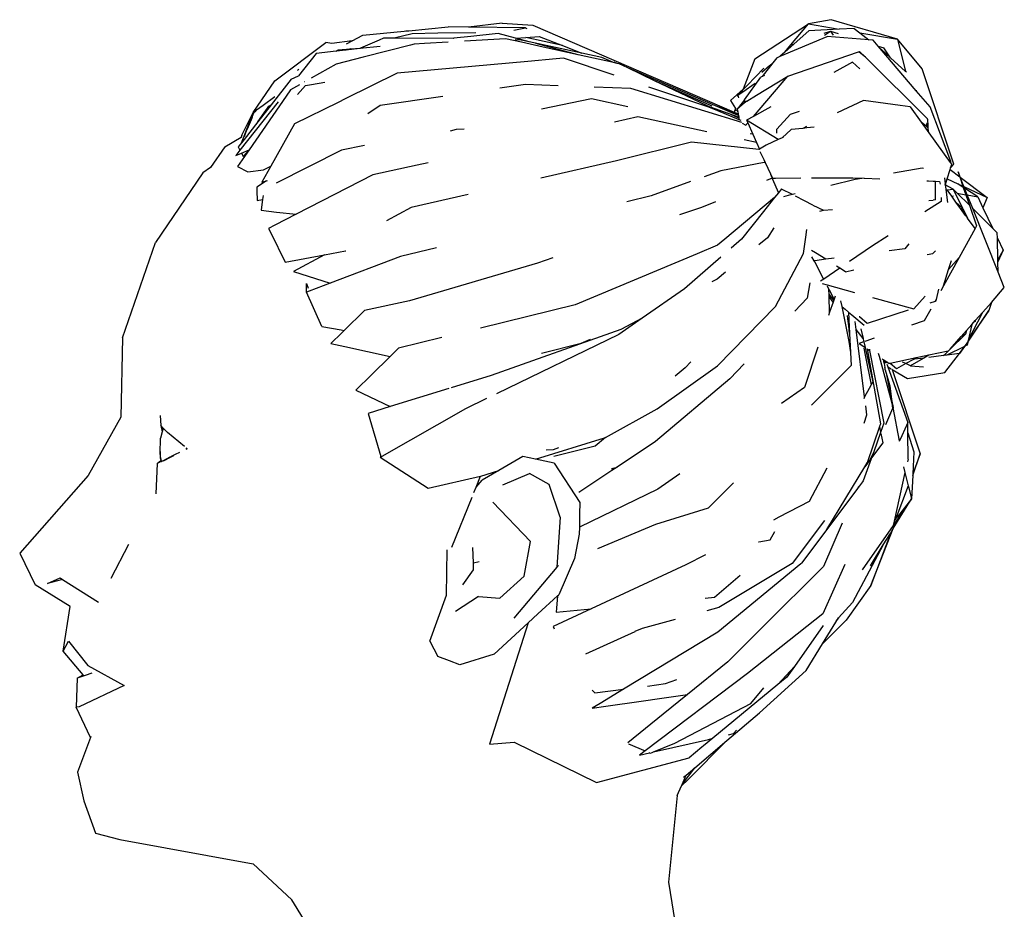
# Model space of a CAD drawing. Units: metres. Extents: x 0.93 to 5.08, y 1.5 to 3.51.
# Drawn here: x 4.62 to 4.89, y 3.27 to 3.51 of the extents above; entities that cross this region are included whole.
import ezdxf

# ---------------------------------------------------------------- set-up
doc = ezdxf.new("R2010")
doc.units = ezdxf.units.M
doc.layers.add('Edges', color=7, linetype='Continuous')

# ---------------------------------------------------------------- blocks, each defined once
blk = doc.blocks.new('ballerina rs')
at = {"layer": 'Edges'}
for p, q in [((0.23464, 0.9794), (0.22842, 0.97822)), ((0.25288, 0.97402), (0.23464, 0.9794)), ((0.10565, 0.97511), (0.11705, 0.97624)), ((0.11705, 0.97624), (0.11756, 0.97638)), ((0.11705, 0.97624), (0.11831, 0.97637)), ((0.11756, 0.97638), (0.11831, 0.97637)), ((0.11831, 0.97637), (0.12921, 0.97745)), ((0.13483, 0.97737), (0.12921, 0.97745)), ((0.14402, 0.97846), (0.13483, 0.97737)), ((0.15052, 0.97715), (0.13483, 0.97737)), ((0.14402, 0.97846), (0.15254, 0.97791)), ((0.14726, 0.97655), (0.15052, 0.97715)), ((0.15052, 0.97715), (0.15083, 0.97701)), ((0.15254, 0.97791), (0.2079, 0.95396)), ((0.21367, 0.9686), (0.22842, 0.97822)), ((0.22354, 0.97245), (0.22842, 0.97822)), ((0.22851, 0.97638), (0.22445, 0.97277)), ((0.22842, 0.97822), (0.23686, 0.97677)), ((0.23686, 0.97677), (0.22851, 0.97638)), ((0.2327, 0.97566), (0.23443, 0.97626)), ((0.23286, 0.97518), (0.23443, 0.97626)), ((0.23443, 0.97626), (0.23659, 0.97559)), ((0.23443, 0.97626), (0.23518, 0.97515)), ((0.24099, 0.97696), (0.23686, 0.97677)), ((0.24099, 0.97696), (0.24251, 0.9758)), ((0.10272, 0.97355), (0.09716, 0.97289)), ((0.10123, 0.97276), (0.10272, 0.97355)), ((0.10272, 0.97355), (0.10565, 0.97511)), ((0.1102, 0.97379), (0.10509, 0.97152)), ((0.11136, 0.97431), (0.1102, 0.97379)), ((0.11427, 0.97431), (0.11136, 0.97431)), ((0.1193, 0.97555), (0.11427, 0.97431)), ((0.13068, 0.97427), (0.11427, 0.97431)), ((0.12632, 0.97565), (0.1193, 0.97555)), ((0.13677, 0.97579), (0.12632, 0.97565)), ((0.13068, 0.97427), (0.13071, 0.97428)), ((0.13547, 0.9748), (0.13071, 0.97428)), ((0.14498, 0.97415), (0.13368, 0.97349)), ((0.14292, 0.97562), (0.13547, 0.9748)), ((0.14773, 0.97434), (0.14292, 0.97562)), ((0.14939, 0.97318), (0.14498, 0.97415)), ((0.14931, 0.97381), (0.14766, 0.97387)), ((0.14773, 0.97434), (0.15054, 0.97452)), ((0.15152, 0.97333), (0.14773, 0.97434)), ((0.15152, 0.97333), (0.14931, 0.97381)), ((0.15054, 0.97452), (0.15429, 0.97477)), ((0.16064, 0.97229), (0.15054, 0.97452)), ((0.15429, 0.97477), (0.16064, 0.97229)), ((0.22059, 0.96933), (0.23351, 0.97479)), ((0.24501, 0.97389), (0.23351, 0.97479)), ((0.24251, 0.9758), (0.25288, 0.97402)), ((0.24251, 0.9758), (0.24501, 0.97389)), ((0.2462, 0.9738), (0.24501, 0.97389)), ((0.24764, 0.97211), (0.2462, 0.9738)), ((0.25971, 0.96588), (0.25288, 0.97402)), ((0.25288, 0.97402), (0.2551, 0.96517)), ((0.08141, 0.96255), (0.09546, 0.97309)), ((0.09838, 0.97072), (0.09287, 0.97011)), ((0.09716, 0.97289), (0.09546, 0.97309)), ((0.09838, 0.97072), (0.09892, 0.97112)), ((0.10096, 0.971), (0.09838, 0.97072)), ((0.09892, 0.97112), (0.10233, 0.97134)), ((0.10489, 0.97143), (0.10096, 0.971)), ((0.10233, 0.97134), (0.10096, 0.971)), ((0.10233, 0.97134), (0.10509, 0.97152)), ((0.11049, 0.97205), (0.10489, 0.97143)), ((0.10509, 0.97152), (0.10489, 0.97143)), ((0.11877, 0.97239), (0.10615, 0.96915)), ((0.11983, 0.97267), (0.11877, 0.97239)), ((0.12267, 0.97284), (0.11983, 0.97267)), ((0.12916, 0.97322), (0.12267, 0.97284)), ((0.15533, 0.97187), (0.14939, 0.97318)), ((0.16596, 0.9702), (0.15152, 0.97333)), ((0.16502, 0.96973), (0.15333, 0.97285)), ((0.16502, 0.96973), (0.15533, 0.97187)), ((0.16064, 0.97229), (0.16596, 0.9702)), ((0.22445, 0.97277), (0.22186, 0.97046)), ((0.22186, 0.97046), (0.22354, 0.97245)), ((0.22354, 0.97245), (0.22445, 0.97277)), ((0.24764, 0.97211), (0.24917, 0.97163)), ((0.24819, 0.97146), (0.24764, 0.97211)), ((0.24819, 0.97146), (0.24852, 0.97121)), ((0.2581, 0.95982), (0.24819, 0.97146)), ((0.25101, 0.96892), (0.24852, 0.97121)), ((0.25101, 0.96892), (0.24917, 0.97163)), ((0.09287, 0.97011), (0.08798, 0.96392)), ((0.10574, 0.96905), (0.09833, 0.96715)), ((0.10615, 0.96915), (0.10574, 0.96905)), ((0.15894, 0.96864), (0.15113, 0.96793)), ((0.16095, 0.96882), (0.15894, 0.96864)), ((0.17489, 0.96411), (0.16095, 0.96882)), ((0.17471, 0.96759), (0.16502, 0.96973)), ((0.17153, 0.969), (0.16596, 0.9702)), ((0.17471, 0.96759), (0.17153, 0.969)), ((0.21367, 0.9686), (0.21038, 0.96025)), ((0.21965, 0.96893), (0.21857, 0.96753)), ((0.21965, 0.96893), (0.22059, 0.96933)), ((0.22186, 0.97046), (0.22059, 0.96933)), ((0.22274, 0.96387), (0.24221, 0.97057)), ((0.24221, 0.97057), (0.2425, 0.97066)), ((0.24221, 0.97057), (0.24237, 0.97049)), ((0.24408, 0.96909), (0.24237, 0.97049)), ((0.2425, 0.97066), (0.24408, 0.96909)), ((0.24408, 0.96909), (0.26114, 0.95207)), ((0.2551, 0.96517), (0.25101, 0.96892)), ((0.08766, 0.96543), (0.08787, 0.96562)), ((0.08787, 0.96562), (0.08791, 0.96568)), ((0.08791, 0.96568), (0.08801, 0.96569)), ((0.08801, 0.96569), (0.08803, 0.96574)), ((0.09833, 0.96715), (0.09147, 0.96331)), ((0.15113, 0.96793), (0.11514, 0.96468)), ((0.17571, 0.96737), (0.17471, 0.96759)), ((0.17571, 0.96737), (0.17488, 0.96773)), ((0.17624, 0.96725), (0.17571, 0.96737)), ((0.17864, 0.96611), (0.17624, 0.96725)), ((0.18597, 0.96261), (0.17864, 0.96611)), ((0.20283, 0.9557), (0.17864, 0.96611)), ((0.21616, 0.96608), (0.2115, 0.96125)), ((0.21766, 0.96673), (0.21559, 0.96488)), ((0.21857, 0.96753), (0.21567, 0.96378)), ((0.21857, 0.96753), (0.21766, 0.96673)), ((0.24052, 0.96769), (0.23541, 0.9649)), ((0.24257, 0.96591), (0.24052, 0.96769)), ((0.26848, 0.93966), (0.25971, 0.96588)), ((0.08597, 0.96303), (0.08046, 0.95599)), ((0.08597, 0.96303), (0.08798, 0.96392)), ((0.08817, 0.964), (0.08798, 0.96392)), ((0.11514, 0.96468), (0.10078, 0.95759)), ((0.20191, 0.95557), (0.18597, 0.96261)), ((0.20029, 0.95578), (0.18597, 0.96261)), ((0.21075, 0.95738), (0.21528, 0.96361)), ((0.21324, 0.95279), (0.22274, 0.96387)), ((0.21406, 0.95863), (0.22274, 0.96387)), ((0.21567, 0.96378), (0.21528, 0.96361)), ((0.21632, 0.96407), (0.21567, 0.96378)), ((0.25536, 0.96494), (0.2551, 0.96517)), ((0.07552, 0.95388), (0.08141, 0.96255)), ((0.08577, 0.96011), (0.08455, 0.95833)), ((0.08822, 0.96148), (0.08577, 0.96011)), ((0.08766, 0.95882), (0.08986, 0.96133)), ((0.08968, 0.9623), (0.0896, 0.96225)), ((0.08986, 0.96133), (0.09098, 0.96151)), ((0.09098, 0.96151), (0.09364, 0.96192)), ((0.09364, 0.96192), (0.09521, 0.96217)), ((0.15052, 0.96154), (0.14343, 0.96051)), ((0.15945, 0.96119), (0.15052, 0.96154)), ((0.17949, 0.96042), (0.16941, 0.96081)), ((0.21004, 0.95109), (0.17949, 0.96042)), ((0.20072, 0.95539), (0.18448, 0.96087)), ((0.21038, 0.96025), (0.2069, 0.95715)), ((0.2115, 0.96125), (0.20899, 0.95864)), ((0.2103, 0.95955), (0.21369, 0.96189)), ((0.2115, 0.96125), (0.21038, 0.96025)), ((0.25808, 0.96001), (0.2581, 0.95982)), ((0.08455, 0.95833), (0.07436, 0.9436)), ((0.07828, 0.95591), (0.08149, 0.95827)), ((0.10078, 0.95759), (0.09886, 0.95664)), ((0.12772, 0.95824), (0.11048, 0.95574)), ((0.16866, 0.95761), (0.15488, 0.95477)), ((0.17866, 0.95542), (0.16866, 0.95761)), ((0.2069, 0.95715), (0.2083, 0.95498)), ((0.21075, 0.95738), (0.20875, 0.95481)), ((0.20899, 0.95864), (0.2103, 0.95955)), ((0.20906, 0.95817), (0.20899, 0.95864)), ((0.20911, 0.95823), (0.20899, 0.95864)), ((0.20922, 0.95789), (0.20911, 0.95823)), ((0.21075, 0.95738), (0.21072, 0.95645)), ((0.2114, 0.95701), (0.21406, 0.95863)), ((0.26188, 0.95538), (0.2581, 0.95982)), ((0.08233, 0.95676), (0.07184, 0.94346)), ((0.07552, 0.95388), (0.07643, 0.95455)), ((0.07643, 0.95455), (0.07598, 0.95408)), ((0.07643, 0.95455), (0.07828, 0.95591)), ((0.08046, 0.95599), (0.07677, 0.95128)), ((0.07882, 0.95415), (0.07983, 0.95561)), ((0.07983, 0.95561), (0.08046, 0.95599)), ((0.09886, 0.95664), (0.08689, 0.95074)), ((0.11048, 0.95574), (0.10711, 0.95351)), ((0.20029, 0.95578), (0.20621, 0.95367)), ((0.20345, 0.95428), (0.20029, 0.95578)), ((0.20345, 0.95428), (0.20072, 0.95539)), ((0.20792, 0.95374), (0.20283, 0.9557)), ((0.20795, 0.9535), (0.20283, 0.9557)), ((0.2083, 0.95498), (0.2079, 0.95396)), ((0.2079, 0.95396), (0.20852, 0.95469)), ((0.2084, 0.95485), (0.2083, 0.95498)), ((0.20852, 0.95469), (0.20891, 0.95407)), ((0.21072, 0.95645), (0.20875, 0.95481)), ((0.20875, 0.95481), (0.20891, 0.95407)), ((0.2114, 0.95701), (0.21072, 0.95645)), ((0.21806, 0.95542), (0.21324, 0.95279)), ((0.24354, 0.95712), (0.23627, 0.9538)), ((0.25364, 0.95578), (0.24354, 0.95712)), ((0.25645, 0.95541), (0.25364, 0.95578)), ((0.25645, 0.95541), (0.25945, 0.95123)), ((0.26757, 0.94032), (0.26188, 0.95538)), ((0.07239, 0.94758), (0.07552, 0.95388)), ((0.07386, 0.94926), (0.07566, 0.95376)), ((0.07524, 0.95244), (0.07386, 0.94926)), ((0.07399, 0.94994), (0.07552, 0.95388)), ((0.07399, 0.94994), (0.07566, 0.95376)), ((0.07566, 0.95376), (0.07598, 0.95408)), ((0.07677, 0.95128), (0.07873, 0.95406)), ((0.07882, 0.95415), (0.07873, 0.95406)), ((0.18139, 0.95262), (0.17497, 0.95122)), ((0.20038, 0.94854), (0.18139, 0.95262)), ((0.20936, 0.95188), (0.20345, 0.95428)), ((0.20804, 0.95286), (0.20621, 0.95367)), ((0.20621, 0.95367), (0.20802, 0.95302)), ((0.2079, 0.95396), (0.20903, 0.95347)), ((0.20795, 0.9535), (0.20792, 0.95374)), ((0.20907, 0.95329), (0.20792, 0.95374)), ((0.20913, 0.95299), (0.20795, 0.9535)), ((0.20804, 0.95286), (0.20802, 0.95302)), ((0.20802, 0.95302), (0.20922, 0.95259)), ((0.20927, 0.95231), (0.20804, 0.95286)), ((0.20891, 0.95407), (0.20903, 0.95347)), ((0.20903, 0.95347), (0.20907, 0.95329)), ((0.20907, 0.95329), (0.20913, 0.95299)), ((0.20913, 0.95299), (0.20922, 0.95259)), ((0.20922, 0.95259), (0.20927, 0.95231)), ((0.20927, 0.95231), (0.20936, 0.95188)), ((0.20988, 0.95167), (0.20936, 0.95188)), ((0.21324, 0.95279), (0.21136, 0.95176)), ((0.22008, 0.94639), (0.21136, 0.95176)), ((0.21136, 0.95176), (0.2117, 0.95099)), ((0.21966, 0.94926), (0.22345, 0.9534)), ((0.22345, 0.9534), (0.22595, 0.95419)), ((0.26117, 0.95202), (0.26114, 0.95207)), ((0.26117, 0.95202), (0.26129, 0.95016)), ((0.07677, 0.95128), (0.07297, 0.94644)), ((0.07298, 0.94736), (0.07385, 0.94958)), ((0.07315, 0.94762), (0.07386, 0.94926)), ((0.07385, 0.94958), (0.07399, 0.94994)), ((0.08689, 0.95074), (0.08034, 0.93909)), ((0.12981, 0.94883), (0.13144, 0.94927)), ((0.13144, 0.94927), (0.13359, 0.94932)), ((0.21013, 0.95088), (0.2112, 0.95041)), ((0.2112, 0.95041), (0.21133, 0.95056)), ((0.21133, 0.95056), (0.21144, 0.95069)), ((0.21144, 0.95069), (0.2117, 0.95099)), ((0.2117, 0.95099), (0.21307, 0.94787)), ((0.21973, 0.9482), (0.21966, 0.94926)), ((0.22365, 0.94916), (0.22118, 0.94689)), ((0.22685, 0.94949), (0.22365, 0.94916)), ((0.2279, 0.94997), (0.22685, 0.94949)), ((0.22794, 0.9496), (0.22685, 0.94949)), ((0.22999, 0.94981), (0.22794, 0.9496)), ((0.26079, 0.95007), (0.25945, 0.95123)), ((0.25945, 0.95123), (0.26745, 0.94012)), ((0.26079, 0.95007), (0.26097, 0.95066)), ((0.26132, 0.94961), (0.26079, 0.95007)), ((0.26097, 0.95066), (0.26107, 0.95099)), ((0.26129, 0.95016), (0.26097, 0.95066)), ((0.26129, 0.95016), (0.26132, 0.94961)), ((0.26132, 0.94961), (0.26138, 0.94866)), ((0.06771, 0.94443), (0.07221, 0.94702)), ((0.07239, 0.94758), (0.07221, 0.94702)), ((0.07221, 0.94702), (0.07241, 0.94713)), ((0.07225, 0.94552), (0.07298, 0.94736)), ((0.07297, 0.94644), (0.07225, 0.94552)), ((0.07303, 0.94733), (0.07301, 0.9473)), ((0.07315, 0.94762), (0.07303, 0.94733)), ((0.07307, 0.9473), (0.07315, 0.94762)), ((0.21407, 0.9456), (0.21071, 0.94632)), ((0.21307, 0.94787), (0.21231, 0.94802)), ((0.21307, 0.94787), (0.21407, 0.9456)), ((0.22008, 0.94639), (0.21678, 0.94488)), ((0.22118, 0.94689), (0.22008, 0.94639)), ((0.22143, 0.94701), (0.22118, 0.94689)), ((0.06771, 0.94443), (0.06371, 0.93871)), ((0.07436, 0.9436), (0.07116, 0.93898)), ((0.07225, 0.94552), (0.07136, 0.94439)), ((0.07136, 0.94439), (0.07184, 0.94346)), ((0.07224, 0.94269), (0.07436, 0.9436)), ((0.07273, 0.94175), (0.07436, 0.9436)), ((0.10615, 0.94474), (0.09984, 0.94344)), ((0.19617, 0.94565), (0.17552, 0.94054)), ((0.21476, 0.94369), (0.19617, 0.94565)), ((0.21407, 0.9456), (0.21488, 0.94377)), ((0.21488, 0.94377), (0.21476, 0.94369)), ((0.21492, 0.94366), (0.21476, 0.94369)), ((0.21678, 0.94488), (0.21488, 0.94377)), ((0.07184, 0.94346), (0.07071, 0.94203)), ((0.07071, 0.94203), (0.07224, 0.94269)), ((0.07224, 0.94269), (0.07233, 0.94252)), ((0.07233, 0.94252), (0.07273, 0.94175)), ((0.09984, 0.94344), (0.08185, 0.93436)), ((0.21503, 0.94312), (0.21607, 0.94091)), ((0.21607, 0.94091), (0.21645, 0.94009)), ((0.06371, 0.93871), (0.06166, 0.93724)), ((0.07116, 0.93898), (0.07403, 0.93749)), ((0.08034, 0.93909), (0.07786, 0.93467)), ((0.07836, 0.93811), (0.08034, 0.93909)), ((0.12062, 0.93937), (0.10843, 0.93672)), ((0.12366, 0.94004), (0.12062, 0.93937)), ((0.17552, 0.94054), (0.1547, 0.93581)), ((0.21621, 0.94005), (0.2043, 0.93782)), ((0.21645, 0.94009), (0.21621, 0.94005)), ((0.21645, 0.94009), (0.21792, 0.93698)), ((0.25976, 0.93851), (0.25185, 0.93717)), ((0.26004, 0.93847), (0.25976, 0.93851)), ((0.26661, 0.93562), (0.26739, 0.93816)), ((0.26739, 0.93816), (0.26752, 0.93855)), ((0.26739, 0.93816), (0.27007, 0.93615)), ((0.26757, 0.94032), (0.26745, 0.94012)), ((0.26745, 0.94012), (0.26786, 0.93954)), ((0.26752, 0.93855), (0.26756, 0.9386)), ((0.26756, 0.9386), (0.26848, 0.93966)), ((0.26756, 0.9386), (0.26786, 0.93954)), ((0.06166, 0.93724), (0.04858, 0.91803)), ((0.07403, 0.93749), (0.07836, 0.93811)), ((0.10843, 0.93672), (0.08734, 0.92583)), ((0.2043, 0.93782), (0.19966, 0.93615)), ((0.21837, 0.93574), (0.21682, 0.9351)), ((0.21792, 0.93698), (0.21847, 0.9358)), ((0.21795, 0.93678), (0.21812, 0.93639)), ((0.21812, 0.93639), (0.21837, 0.93574)), ((0.21839, 0.93568), (0.21837, 0.93574)), ((0.21839, 0.93568), (0.22015, 0.93178)), ((0.21847, 0.9358), (0.21937, 0.93581)), ((0.21937, 0.93581), (0.22628, 0.93584)), ((0.22924, 0.93585), (0.24061, 0.93591)), ((0.24061, 0.93591), (0.24371, 0.93577)), ((0.24371, 0.93577), (0.24131, 0.93537)), ((0.24371, 0.93577), (0.24809, 0.93558)), ((0.26584, 0.93584), (0.26603, 0.93424)), ((0.26611, 0.93407), (0.26661, 0.93562)), ((0.26652, 0.93566), (0.26661, 0.93562)), ((0.26661, 0.93562), (0.26958, 0.93423)), ((0.26961, 0.93748), (0.27007, 0.93615)), ((0.27018, 0.93607), (0.26961, 0.93748)), ((0.27007, 0.93615), (0.27093, 0.9336)), ((0.27018, 0.93607), (0.27761, 0.93049)), ((0.27121, 0.93347), (0.27018, 0.93607)), ((0.07915, 0.93502), (0.07652, 0.93328)), ((0.07652, 0.93328), (0.07653, 0.93229)), ((0.07786, 0.93467), (0.07915, 0.93502)), ((0.07915, 0.93502), (0.07945, 0.9351)), ((0.19594, 0.93482), (0.1851, 0.93091)), ((0.22099, 0.93285), (0.22015, 0.93178)), ((0.22398, 0.93125), (0.22102, 0.93279)), ((0.24131, 0.93537), (0.23459, 0.93377)), ((0.26096, 0.93502), (0.26117, 0.93501)), ((0.26117, 0.93501), (0.26147, 0.935)), ((0.26147, 0.935), (0.26274, 0.93494)), ((0.26274, 0.93494), (0.26337, 0.93492)), ((0.26342, 0.92985), (0.26337, 0.93492)), ((0.26337, 0.93492), (0.26448, 0.93487)), ((0.26448, 0.93487), (0.26464, 0.93414)), ((0.26611, 0.93407), (0.26603, 0.93424)), ((0.26603, 0.93424), (0.26605, 0.93406)), ((0.26605, 0.93406), (0.26611, 0.93407)), ((0.26607, 0.93395), (0.26605, 0.93406)), ((0.26825, 0.93277), (0.26607, 0.93395)), ((0.26607, 0.93395), (0.26621, 0.93275)), ((0.26621, 0.93275), (0.26658, 0.92973)), ((0.26661, 0.93255), (0.26825, 0.93277)), ((0.26934, 0.93169), (0.26825, 0.93277)), ((0.26825, 0.93277), (0.27085, 0.92751)), ((0.27105, 0.93325), (0.26958, 0.93423)), ((0.26958, 0.93423), (0.27093, 0.9336)), ((0.27093, 0.9336), (0.27105, 0.93325)), ((0.27105, 0.93325), (0.27174, 0.93122)), ((0.27121, 0.93347), (0.27761, 0.93049)), ((0.27139, 0.93302), (0.27121, 0.93347)), ((0.27503, 0.93059), (0.27139, 0.93302)), ((0.27214, 0.93115), (0.27139, 0.93302)), ((0.07653, 0.93229), (0.07658, 0.92963)), ((0.07823, 0.93102), (0.07807, 0.92986)), ((0.13473, 0.93128), (0.11904, 0.92773)), ((0.1851, 0.93091), (0.17841, 0.92929)), ((0.21907, 0.93041), (0.2054, 0.91901)), ((0.21907, 0.93041), (0.21606, 0.92657)), ((0.22015, 0.93178), (0.21907, 0.93041)), ((0.22278, 0.93097), (0.22153, 0.93067)), ((0.22398, 0.93125), (0.22278, 0.93097)), ((0.22474, 0.93143), (0.22398, 0.93125)), ((0.2273, 0.92954), (0.22481, 0.93083)), ((0.26496, 0.93049), (0.26493, 0.92938)), ((0.26638, 0.93252), (0.26661, 0.93255)), ((0.26786, 0.93081), (0.26661, 0.93255)), ((0.26786, 0.93081), (0.26836, 0.9309)), ((0.26902, 0.92921), (0.26786, 0.93081)), ((0.26934, 0.93169), (0.27174, 0.93122)), ((0.27273, 0.92831), (0.26934, 0.93169)), ((0.27174, 0.93122), (0.27273, 0.92831)), ((0.27214, 0.93115), (0.27503, 0.93059)), ((0.27363, 0.92742), (0.27214, 0.93115)), ((0.27503, 0.93059), (0.27643, 0.92764)), ((0.27761, 0.93049), (0.27643, 0.92764)), ((0.07658, 0.92963), (0.07807, 0.92986)), ((0.07798, 0.92925), (0.07765, 0.92693)), ((0.07807, 0.92986), (0.07798, 0.92925)), ((0.11904, 0.92773), (0.11225, 0.92403)), ((0.19895, 0.92771), (0.19289, 0.92565)), ((0.20278, 0.92929), (0.19895, 0.92771)), ((0.22961, 0.92836), (0.2273, 0.92954)), ((0.22961, 0.92836), (0.23255, 0.92695)), ((0.26493, 0.92938), (0.26044, 0.92648)), ((0.26157, 0.92967), (0.26277, 0.92976)), ((0.26342, 0.92985), (0.26277, 0.92976)), ((0.26658, 0.92973), (0.26665, 0.92905)), ((0.27085, 0.92751), (0.26902, 0.92921)), ((0.27031, 0.92742), (0.26902, 0.92921)), ((0.27031, 0.92742), (0.27062, 0.92741)), ((0.27167, 0.92552), (0.27031, 0.92742)), ((0.27062, 0.92741), (0.27167, 0.92552)), ((0.27062, 0.92741), (0.27091, 0.9274)), ((0.27085, 0.92751), (0.27091, 0.9274)), ((0.27091, 0.9274), (0.27162, 0.92596)), ((0.27273, 0.92831), (0.27467, 0.92262)), ((0.27917, 0.92191), (0.27363, 0.92742)), ((0.28063, 0.90991), (0.27363, 0.92742)), ((0.27643, 0.92764), (0.27917, 0.92191)), ((0.07765, 0.92693), (0.08194, 0.92644)), ((0.08734, 0.92583), (0.08145, 0.9228)), ((0.08194, 0.92644), (0.08734, 0.92583)), ((0.21606, 0.92657), (0.20992, 0.91896)), ((0.23153, 0.92672), (0.23255, 0.92695)), ((0.23255, 0.92695), (0.235, 0.92718)), ((0.27162, 0.92596), (0.2722, 0.9248)), ((0.27162, 0.92596), (0.27167, 0.92552)), ((0.27167, 0.92552), (0.2722, 0.9248)), ((0.27428, 0.92191), (0.2722, 0.9248)), ((0.08145, 0.9228), (0.07974, 0.92191)), ((0.07974, 0.92191), (0.08032, 0.92073)), ((0.21883, 0.92209), (0.21715, 0.91939)), ((0.27428, 0.92191), (0.26988, 0.91391)), ((0.27467, 0.92262), (0.27428, 0.92191)), ((0.28041, 0.92068), (0.27917, 0.92191)), ((0.08032, 0.92073), (0.08426, 0.91267)), ((0.21715, 0.91939), (0.21476, 0.91744)), ((0.22704, 0.91502), (0.22764, 0.9195)), ((0.22764, 0.9195), (0.22793, 0.92165)), ((0.25035, 0.91994), (0.24608, 0.91718)), ((0.28044, 0.91926), (0.28041, 0.92068)), ((0.28044, 0.91926), (0.282, 0.91598)), ((0.28056, 0.91333), (0.28044, 0.91926)), ((0.03954, 0.89186), (0.04858, 0.91803)), ((0.12601, 0.91664), (0.11608, 0.91424)), ((0.20336, 0.9173), (0.19777, 0.91496)), ((0.2054, 0.91901), (0.20336, 0.9173)), ((0.20992, 0.91896), (0.20713, 0.91652)), ((0.24608, 0.91718), (0.23971, 0.91283)), ((0.25606, 0.91773), (0.25497, 0.91634)), ((0.08426, 0.91267), (0.09514, 0.9147)), ((0.09514, 0.9147), (0.08661, 0.91005)), ((0.09514, 0.9147), (0.10093, 0.91578)), ((0.11608, 0.91424), (0.09665, 0.90687)), ((0.10093, 0.91578), (0.10105, 0.91579)), ((0.15798, 0.91381), (0.15377, 0.91239)), ((0.19777, 0.91496), (0.16412, 0.90089)), ((0.2043, 0.91405), (0.1943, 0.90531)), ((0.21935, 0.90042), (0.22704, 0.91502)), ((0.2303, 0.91522), (0.22926, 0.91587)), ((0.22999, 0.91302), (0.22929, 0.91416)), ((0.23315, 0.91344), (0.2303, 0.91522)), ((0.25497, 0.91634), (0.25065, 0.91576)), ((0.26108, 0.91474), (0.26268, 0.91508)), ((0.26268, 0.91508), (0.26337, 0.91578)), ((0.26988, 0.91391), (0.26559, 0.9061)), ((0.267, 0.91065), (0.26988, 0.91391)), ((0.282, 0.91598), (0.28056, 0.91333)), ((0.282, 0.91598), (0.28057, 0.91277)), ((0.15377, 0.91239), (0.1185, 0.90197)), ((0.23015, 0.91304), (0.22999, 0.91302)), ((0.23013, 0.91274), (0.22999, 0.91302)), ((0.23255, 0.90807), (0.23013, 0.91274)), ((0.23315, 0.91344), (0.23015, 0.91304)), ((0.23549, 0.91375), (0.23315, 0.91344)), ((0.23703, 0.91101), (0.23612, 0.91158)), ((0.267, 0.91065), (0.26775, 0.91307)), ((0.28057, 0.91277), (0.28056, 0.91333)), ((0.28063, 0.90991), (0.28057, 0.91277)), ((0.08661, 0.91005), (0.09665, 0.90687)), ((0.20555, 0.90991), (0.20322, 0.908)), ((0.23703, 0.91101), (0.23262, 0.90799)), ((0.23862, 0.91002), (0.23703, 0.91101)), ((0.23862, 0.91002), (0.24091, 0.9105)), ((0.26559, 0.9061), (0.267, 0.91065)), ((0.28234, 0.90563), (0.28063, 0.90991)), ((0.09016, 0.90441), (0.09018, 0.90676)), ((0.09018, 0.90676), (0.09062, 0.90553)), ((0.09665, 0.90687), (0.09089, 0.90468)), ((0.20322, 0.908), (0.20178, 0.90725)), ((0.2288, 0.907), (0.22806, 0.90274)), ((0.23262, 0.90799), (0.23172, 0.90739)), ((0.23221, 0.90674), (0.23356, 0.90637)), ((0.23356, 0.90637), (0.2411, 0.9043)), ((0.23403, 0.90523), (0.23361, 0.90603)), ((0.26559, 0.9061), (0.26487, 0.9048)), ((0.27878, 0.90159), (0.28234, 0.90563)), ((0.09089, 0.90468), (0.09016, 0.90441)), ((0.09436, 0.89496), (0.09016, 0.90441)), ((0.1943, 0.90531), (0.18265, 0.89725)), ((0.23427, 0.90477), (0.23403, 0.90523)), ((0.23403, 0.90497), (0.23403, 0.90523)), ((0.23427, 0.90477), (0.23403, 0.90497)), ((0.23407, 0.90381), (0.23403, 0.90497)), ((0.23535, 0.90216), (0.23407, 0.90381)), ((0.23409, 0.90323), (0.23407, 0.90381)), ((0.23517, 0.90161), (0.23409, 0.90323)), ((0.23424, 0.89886), (0.23409, 0.90323)), ((0.23546, 0.90248), (0.23427, 0.90477)), ((0.23573, 0.90331), (0.23546, 0.90248)), ((0.24604, 0.90294), (0.25741, 0.89981)), ((0.25741, 0.89981), (0.26051, 0.90332)), ((0.26422, 0.9052), (0.26353, 0.90235)), ((0.1185, 0.90197), (0.10616, 0.89937)), ((0.16412, 0.90089), (0.13806, 0.89451)), ((0.20339, 0.88413), (0.21935, 0.90042)), ((0.22806, 0.90274), (0.22467, 0.8992)), ((0.23517, 0.90161), (0.23424, 0.89886)), ((0.23535, 0.90216), (0.23517, 0.90161)), ((0.23546, 0.90248), (0.23535, 0.90216)), ((0.23723, 0.90199), (0.23755, 0.90045)), ((0.23755, 0.90045), (0.23955, 0.89084)), ((0.23755, 0.90045), (0.23849, 0.89967)), ((0.26326, 0.9018), (0.26187, 0.90135)), ((0.2634, 0.90185), (0.26326, 0.9018)), ((0.26353, 0.90235), (0.26328, 0.9019)), ((0.26353, 0.90235), (0.2634, 0.90185)), ((0.27639, 0.89889), (0.27878, 0.90159)), ((0.27878, 0.90159), (0.27807, 0.89934)), ((0.10616, 0.89937), (0.10053, 0.89385)), ((0.23424, 0.89886), (0.23395, 0.89798)), ((0.23849, 0.89967), (0.2394, 0.89892)), ((0.23926, 0.89708), (0.23916, 0.89799)), ((0.2394, 0.89892), (0.24037, 0.89811)), ((0.2394, 0.89892), (0.23951, 0.89675)), ((0.24037, 0.89811), (0.24374, 0.89533)), ((0.24243, 0.89756), (0.2424, 0.8976)), ((0.24453, 0.89573), (0.24243, 0.89756)), ((0.25587, 0.89941), (0.24453, 0.89573)), ((0.26208, 0.89973), (0.2603, 0.89649)), ((0.2723, 0.89061), (0.27807, 0.89934)), ((0.27807, 0.89934), (0.2724, 0.89104)), ((0.2724, 0.89104), (0.27639, 0.89889)), ((0.27434, 0.89655), (0.27639, 0.89889)), ((0.09436, 0.89496), (0.09972, 0.894)), ((0.18265, 0.89725), (0.17618, 0.89277)), ((0.18265, 0.89725), (0.17671, 0.89414)), ((0.23951, 0.89675), (0.23926, 0.89708)), ((0.23948, 0.89512), (0.23926, 0.89708)), ((0.23961, 0.89492), (0.23948, 0.89512)), ((0.23971, 0.89304), (0.23948, 0.89512)), ((0.23951, 0.89675), (0.23961, 0.89492)), ((0.23961, 0.89492), (0.23971, 0.89304)), ((0.24156, 0.89409), (0.24129, 0.89628)), ((0.2603, 0.89649), (0.25675, 0.89526)), ((0.27194, 0.89384), (0.2734, 0.89549)), ((0.2734, 0.89549), (0.2724, 0.89104)), ((0.2734, 0.89549), (0.27395, 0.89612)), ((0.27395, 0.89612), (0.27434, 0.89655)), ((0.2743, 0.89634), (0.27395, 0.89612)), ((0.27434, 0.89655), (0.2743, 0.89634)), ((0.09989, 0.89323), (0.09686, 0.89027)), ((0.09972, 0.894), (0.10053, 0.89385)), ((0.10053, 0.89385), (0.09989, 0.89323)), ((0.17671, 0.89414), (0.141, 0.88141)), ((0.17618, 0.89277), (0.14246, 0.87642)), ((0.23971, 0.89304), (0.23998, 0.8878)), ((0.24343, 0.89166), (0.24156, 0.89409)), ((0.24386, 0.87554), (0.24156, 0.89409)), ((0.24284, 0.89429), (0.24343, 0.89166)), ((0.26743, 0.88872), (0.27168, 0.89285)), ((0.26743, 0.88872), (0.27045, 0.89214)), ((0.27045, 0.89214), (0.27194, 0.89384)), ((0.27168, 0.89285), (0.27045, 0.89214)), ((0.27194, 0.89384), (0.27168, 0.89285)), ((0.03954, 0.89186), (0.03903, 0.86999)), ((0.09686, 0.89027), (0.10073, 0.88943)), ((0.10073, 0.88943), (0.11322, 0.88671)), ((0.12743, 0.8919), (0.11555, 0.889)), ((0.15485, 0.8876), (0.16583, 0.89031)), ((0.16583, 0.89031), (0.16837, 0.89148)), ((0.23955, 0.89084), (0.23998, 0.8878)), ((0.24357, 0.89068), (0.24237, 0.89026)), ((0.24237, 0.89026), (0.24367, 0.88939)), ((0.24343, 0.89166), (0.24348, 0.89142)), ((0.24348, 0.89142), (0.24364, 0.89071)), ((0.24364, 0.89071), (0.24357, 0.89068)), ((0.24364, 0.89071), (0.24398, 0.88919)), ((0.24367, 0.88939), (0.24375, 0.88934)), ((0.24418, 0.89089), (0.24392, 0.8908)), ((0.24651, 0.8917), (0.24418, 0.89089)), ((0.27138, 0.88946), (0.26651, 0.88704)), ((0.27004, 0.88749), (0.2716, 0.88957)), ((0.27138, 0.88946), (0.27004, 0.88749)), ((0.27237, 0.89092), (0.27138, 0.88946)), ((0.2716, 0.88957), (0.27166, 0.8896)), ((0.27212, 0.88983), (0.27166, 0.8896)), ((0.27225, 0.89053), (0.27212, 0.88983)), ((0.27225, 0.89053), (0.27229, 0.89055)), ((0.27229, 0.89055), (0.2723, 0.89061)), ((0.2724, 0.89104), (0.27237, 0.89092)), ((0.11322, 0.88671), (0.10807, 0.88166)), ((0.11555, 0.889), (0.11322, 0.88671)), ((0.23101, 0.88921), (0.22728, 0.8781)), ((0.23998, 0.8878), (0.24017, 0.88423)), ((0.24362, 0.88896), (0.244, 0.88707)), ((0.24375, 0.88934), (0.24398, 0.88919)), ((0.24398, 0.88919), (0.24609, 0.87974)), ((0.244, 0.88707), (0.24564, 0.8789)), ((0.24455, 0.88881), (0.2482, 0.86814)), ((0.24455, 0.88881), (0.24524, 0.88835)), ((0.24517, 0.88869), (0.24524, 0.88835)), ((0.24524, 0.88835), (0.24918, 0.86834)), ((0.24763, 0.8876), (0.24785, 0.88679)), ((0.24785, 0.88679), (0.25139, 0.87384)), ((0.26159, 0.88706), (0.25805, 0.8863)), ((0.26159, 0.88706), (0.26017, 0.88624)), ((0.26559, 0.88693), (0.26154, 0.88642)), ((0.26689, 0.88819), (0.26159, 0.88706)), ((0.26559, 0.88693), (0.26623, 0.88755)), ((0.26651, 0.88704), (0.26559, 0.88693)), ((0.26598, 0.88229), (0.27004, 0.88749)), ((0.26623, 0.88755), (0.26689, 0.88819)), ((0.27004, 0.88749), (0.26651, 0.88704)), ((0.26697, 0.88822), (0.26689, 0.88819)), ((0.26697, 0.88822), (0.26743, 0.88872)), ((0.18676, 0.87223), (0.20339, 0.88413)), ((0.19602, 0.8852), (0.19442, 0.8836)), ((0.21072, 0.88464), (0.20679, 0.88054)), ((0.24017, 0.88423), (0.22921, 0.87331)), ((0.24869, 0.88605), (0.24898, 0.88585)), ((0.24898, 0.88585), (0.24968, 0.88539)), ((0.24898, 0.88585), (0.24909, 0.88532)), ((0.24963, 0.88491), (0.24909, 0.88532)), ((0.24909, 0.88532), (0.24921, 0.88473)), ((0.24921, 0.88473), (0.24945, 0.88361)), ((0.24984, 0.88494), (0.24963, 0.88491)), ((0.24968, 0.88539), (0.24984, 0.88494)), ((0.24968, 0.88539), (0.25027, 0.885)), ((0.25027, 0.885), (0.24984, 0.88494)), ((0.24999, 0.88453), (0.25024, 0.88383)), ((0.25027, 0.885), (0.25067, 0.88473)), ((0.2509, 0.88478), (0.25067, 0.88473)), ((0.25805, 0.8863), (0.2509, 0.88478)), ((0.25264, 0.88327), (0.2509, 0.88478)), ((0.25521, 0.88471), (0.25264, 0.88327)), ((0.25521, 0.88471), (0.25433, 0.8851)), ((0.25729, 0.88588), (0.25521, 0.88471)), ((0.25595, 0.88442), (0.25521, 0.88471)), ((0.2565, 0.88414), (0.25595, 0.88442)), ((0.25679, 0.8843), (0.2565, 0.88414)), ((0.2565, 0.88414), (0.26012, 0.88387)), ((0.26017, 0.88624), (0.25679, 0.8843)), ((0.2576, 0.88606), (0.25729, 0.88588)), ((0.25763, 0.88592), (0.25729, 0.88588)), ((0.25805, 0.8863), (0.2576, 0.88606)), ((0.26017, 0.88624), (0.25763, 0.88592)), ((0.10807, 0.88166), (0.10375, 0.87742)), ((0.141, 0.88141), (0.13004, 0.87806)), ((0.19442, 0.8836), (0.19172, 0.88124)), ((0.2495, 0.88337), (0.24945, 0.88361)), ((0.24957, 0.88301), (0.2495, 0.88337)), ((0.24957, 0.88301), (0.25045, 0.87991)), ((0.24986, 0.88161), (0.25126, 0.87485)), ((0.25024, 0.88383), (0.25118, 0.88327)), ((0.25024, 0.88383), (0.25573, 0.86848)), ((0.2514, 0.88328), (0.25146, 0.88311)), ((0.25146, 0.88311), (0.25568, 0.8806)), ((0.25146, 0.88311), (0.25921, 0.85988)), ((0.25568, 0.8806), (0.26598, 0.88229)), ((0.20679, 0.88054), (0.18628, 0.86331)), ((0.24564, 0.8789), (0.2451, 0.87787)), ((0.24569, 0.87899), (0.24564, 0.8789)), ((0.24609, 0.87974), (0.24569, 0.87899)), ((0.25045, 0.87991), (0.25074, 0.87887)), ((0.25074, 0.87887), (0.25078, 0.87857)), ((0.25078, 0.87857), (0.25126, 0.87485)), ((0.10375, 0.87742), (0.11318, 0.87288)), ((0.1294, 0.87786), (0.11318, 0.87288)), ((0.22728, 0.8781), (0.22098, 0.87375)), ((0.2451, 0.87787), (0.24386, 0.87554)), ((0.13973, 0.8751), (0.13398, 0.8723)), ((0.24386, 0.87554), (0.24361, 0.87506)), ((0.24448, 0.87061), (0.24417, 0.87308)), ((0.25126, 0.87485), (0.25171, 0.87264)), ((0.25139, 0.87384), (0.25158, 0.87233)), ((0.25139, 0.87384), (0.25171, 0.87264)), ((0.04985, 0.87048), (0.05004, 0.8677)), ((0.11318, 0.87288), (0.10712, 0.87102)), ((0.10712, 0.87102), (0.11066, 0.85918)), ((0.13398, 0.8723), (0.11089, 0.85919)), ((0.17247, 0.86442), (0.18676, 0.87223)), ((0.24377, 0.86828), (0.24448, 0.87061)), ((0.25158, 0.87233), (0.2496, 0.86783)), ((0.25171, 0.87264), (0.25158, 0.87233)), ((0.25351, 0.86347), (0.25171, 0.87264)), ((0.03903, 0.86999), (0.03005, 0.85394)), ((0.05004, 0.8677), (0.05043, 0.86594)), ((0.05074, 0.86698), (0.05004, 0.8677)), ((0.2482, 0.86814), (0.24795, 0.86741)), ((0.24918, 0.86834), (0.24827, 0.86579)), ((0.25573, 0.86848), (0.25412, 0.86486)), ((0.25575, 0.86565), (0.25573, 0.86848)), ((0.05043, 0.86594), (0.04993, 0.86423)), ((0.05074, 0.86698), (0.05043, 0.86594)), ((0.05191, 0.86577), (0.05074, 0.86698)), ((0.05654, 0.86192), (0.05191, 0.86577)), ((0.24795, 0.86741), (0.24458, 0.85741)), ((0.24827, 0.86579), (0.24637, 0.86047)), ((0.24795, 0.86741), (0.24827, 0.86579)), ((0.24833, 0.86551), (0.24885, 0.8629)), ((0.25575, 0.86565), (0.25742, 0.86042)), ((0.25582, 0.85844), (0.25575, 0.86565)), ((0.0499, 0.86001), (0.04993, 0.86423)), ((0.15321, 0.85841), (0.17225, 0.8643)), ((0.17247, 0.86442), (0.16966, 0.86197)), ((0.17225, 0.8643), (0.17247, 0.86442)), ((0.18628, 0.86331), (0.17569, 0.85624)), ((0.24885, 0.8629), (0.24578, 0.85879)), ((0.25351, 0.86347), (0.25341, 0.86325)), ((0.25412, 0.86486), (0.25351, 0.86347)), ((0.04995, 0.85935), (0.0499, 0.86001)), ((0.04995, 0.85935), (0.04998, 0.86054)), ((0.05302, 0.85925), (0.05411, 0.85983)), ((0.05411, 0.85983), (0.05532, 0.86035)), ((0.05656, 0.86191), (0.05654, 0.86192)), ((0.05733, 0.86127), (0.05695, 0.86107)), ((0.05716, 0.8614), (0.05702, 0.86152)), ((0.05716, 0.8614), (0.05703, 0.86122)), ((0.05733, 0.86127), (0.05716, 0.8614)), ((0.15617, 0.86101), (0.15822, 0.86109)), ((0.15822, 0.86109), (0.15963, 0.86167)), ((0.16966, 0.86197), (0.15824, 0.85917)), ((0.24637, 0.86047), (0.24544, 0.85835)), ((0.24637, 0.86047), (0.24578, 0.85879)), ((0.25711, 0.85394), (0.25921, 0.85988)), ((0.25742, 0.86042), (0.25713, 0.85435)), ((0.25921, 0.85988), (0.25713, 0.85435)), ((0.04901, 0.85726), (0.04872, 0.8489)), ((0.04901, 0.85726), (0.05008, 0.85805)), ((0.04901, 0.85726), (0.04965, 0.85755)), ((0.0501, 0.85788), (0.04965, 0.85755)), ((0.05012, 0.85772), (0.04965, 0.85755)), ((0.04994, 0.85868), (0.04995, 0.85935)), ((0.04999, 0.85885), (0.04994, 0.85868)), ((0.05004, 0.8584), (0.04994, 0.85868)), ((0.05, 0.85888), (0.04995, 0.85935)), ((0.05, 0.85888), (0.04999, 0.85885)), ((0.05, 0.85868), (0.04999, 0.85885)), ((0.05, 0.85868), (0.05004, 0.8584)), ((0.05004, 0.8584), (0.05008, 0.85805)), ((0.05014, 0.8581), (0.05004, 0.8584)), ((0.05008, 0.85805), (0.05014, 0.8581)), ((0.05008, 0.85805), (0.0501, 0.85788)), ((0.0502, 0.85795), (0.0501, 0.85788)), ((0.0501, 0.85788), (0.05012, 0.85772)), ((0.05026, 0.85778), (0.05012, 0.85772)), ((0.05014, 0.8581), (0.05022, 0.85816)), ((0.0502, 0.85795), (0.05014, 0.8581)), ((0.05028, 0.85801), (0.0502, 0.85795)), ((0.05023, 0.85785), (0.0502, 0.85795)), ((0.05026, 0.85778), (0.05025, 0.85781)), ((0.05035, 0.85785), (0.05026, 0.85778)), ((0.05035, 0.85785), (0.05061, 0.85793)), ((0.05061, 0.85793), (0.05065, 0.85799)), ((0.05065, 0.85799), (0.05265, 0.85906)), ((0.0508, 0.858), (0.05173, 0.85838)), ((0.05354, 0.85932), (0.05173, 0.85838)), ((0.05272, 0.8591), (0.05302, 0.85925)), ((0.11089, 0.85919), (0.11047, 0.85895)), ((0.11047, 0.85895), (0.12365, 0.85044)), ((0.11066, 0.85918), (0.11089, 0.85919)), ((0.14979, 0.85913), (0.14311, 0.85528)), ((0.15321, 0.85841), (0.14979, 0.85913)), ((0.15841, 0.85731), (0.15321, 0.85841)), ((0.15841, 0.85731), (0.16543, 0.84649)), ((0.24566, 0.85846), (0.24351, 0.85244)), ((0.24544, 0.85835), (0.24394, 0.85634)), ((0.24394, 0.85634), (0.24458, 0.85741)), ((0.24578, 0.85879), (0.24544, 0.85835)), ((0.25582, 0.85844), (0.25564, 0.85768)), ((0.13817, 0.85375), (0.14311, 0.85528)), ((0.14311, 0.85528), (0.13857, 0.85266)), ((0.1442, 0.85136), (0.15155, 0.85447)), ((0.15697, 0.85142), (0.15155, 0.85447)), ((0.17427, 0.8553), (0.16518, 0.84923)), ((0.17419, 0.85576), (0.17461, 0.8559)), ((0.17569, 0.85624), (0.17427, 0.8553)), ((0.17461, 0.8559), (0.17569, 0.85624)), ((0.19302, 0.85441), (0.1869, 0.85018)), ((0.23349, 0.85591), (0.22863, 0.84672)), ((0.23348, 0.83907), (0.24394, 0.85634)), ((0.25498, 0.85472), (0.25196, 0.84137)), ((0.25458, 0.8563), (0.25498, 0.85472)), ((0.25498, 0.85472), (0.25589, 0.85107)), ((0.25713, 0.85435), (0.25711, 0.85394)), ((0.03005, 0.85394), (0.0112, 0.83255)), ((0.12365, 0.85044), (0.13811, 0.85374)), ((0.13689, 0.85071), (0.13811, 0.85374)), ((0.13689, 0.85071), (0.13857, 0.85266)), ((0.13811, 0.85374), (0.13817, 0.85375)), ((0.16001, 0.84245), (0.15697, 0.85142)), ((0.20774, 0.85191), (0.20075, 0.84495)), ((0.24329, 0.85214), (0.24192, 0.85032)), ((0.24351, 0.85244), (0.24329, 0.85214)), ((0.25711, 0.85394), (0.2568, 0.84747)), ((0.13628, 0.84921), (0.13689, 0.85071)), ((0.1869, 0.85018), (0.16532, 0.83973)), ((0.24192, 0.85032), (0.23348, 0.83907)), ((0.24217, 0.85088), (0.24192, 0.85032)), ((0.25589, 0.85107), (0.25249, 0.84204)), ((0.25589, 0.85107), (0.25594, 0.85088)), ((0.25594, 0.85088), (0.2568, 0.84747)), ((0.13021, 0.83421), (0.13577, 0.84796)), ((0.1415, 0.84656), (0.15183, 0.83573)), ((0.16543, 0.84649), (0.16538, 0.84328)), ((0.22863, 0.84672), (0.22029, 0.84245)), ((0.2568, 0.84747), (0.25169, 0.84017)), ((0.25177, 0.83929), (0.2568, 0.84747)), ((0.2568, 0.84747), (0.25291, 0.84257)), ((0.16538, 0.84328), (0.16532, 0.83973)), ((0.20075, 0.84495), (0.18625, 0.84042)), ((0.16001, 0.84245), (0.15914, 0.82864)), ((0.22029, 0.84245), (0.21876, 0.84166)), ((0.23279, 0.84149), (0.22395, 0.82971)), ((0.23773, 0.84079), (0.2325, 0.82885)), ((0.25196, 0.84137), (0.25169, 0.84017)), ((0.25249, 0.84204), (0.25196, 0.84137)), ((0.25291, 0.84257), (0.25249, 0.84204)), ((0.16532, 0.83973), (0.16528, 0.83772)), ((0.18625, 0.84042), (0.17032, 0.83371)), ((0.21785, 0.83616), (0.21916, 0.83846)), ((0.23348, 0.83907), (0.22652, 0.8298)), ((0.25169, 0.84017), (0.24315, 0.82795)), ((0.24555, 0.8236), (0.25177, 0.83929)), ((0.25096, 0.83796), (0.24555, 0.8236)), ((0.24902, 0.8348), (0.25096, 0.83796)), ((0.25096, 0.83796), (0.25177, 0.83929)), ((0.15007, 0.82617), (0.15183, 0.83573)), ((0.16528, 0.83772), (0.16395, 0.83103)), ((0.21468, 0.83563), (0.21473, 0.83564)), ((0.21473, 0.83564), (0.21785, 0.83616)), ((0.0112, 0.83255), (0.01543, 0.82383)), ((0.04118, 0.8349), (0.03631, 0.82559)), ((0.12872, 0.82096), (0.12894, 0.83345)), ((0.13612, 0.82983), (0.13597, 0.8341)), ((0.24902, 0.8348), (0.24055, 0.81896)), ((0.2455, 0.82906), (0.24902, 0.8348)), ((0.13612, 0.82983), (0.13772, 0.83027)), ((0.13619, 0.82797), (0.13612, 0.82983)), ((0.16395, 0.83103), (0.15964, 0.8211)), ((0.20001, 0.83205), (0.19461, 0.82928)), ((0.22395, 0.82971), (0.20372, 0.81757)), ((0.22652, 0.8298), (0.22632, 0.82963)), ((0.13327, 0.82378), (0.13619, 0.82797)), ((0.15914, 0.82864), (0.14729, 0.81464)), ((0.15953, 0.8291), (0.15914, 0.82864)), ((0.19461, 0.82928), (0.16859, 0.81721)), ((0.22632, 0.82963), (0.20348, 0.81078)), ((0.2325, 0.82885), (0.21597, 0.81236)), ((0.23844, 0.82943), (0.2324, 0.8158)), ((0.01885, 0.82417), (0.02235, 0.82573)), ((0.02302, 0.8253), (0.01885, 0.82417)), ((0.02235, 0.82573), (0.02302, 0.8253)), ((0.02302, 0.8253), (0.03289, 0.81902)), ((0.15007, 0.82617), (0.14341, 0.82011)), ((0.20253, 0.82044), (0.20961, 0.8265)), ((0.02512, 0.81781), (0.01543, 0.82383)), ((0.24555, 0.8236), (0.23879, 0.81412)), ((0.12413, 0.80835), (0.12872, 0.82096)), ((0.13754, 0.82062), (0.13122, 0.81652)), ((0.13754, 0.82062), (0.14341, 0.82011)), ((0.15388, 0.81581), (0.1593, 0.82078)), ((0.1593, 0.82078), (0.15905, 0.81741)), ((0.1593, 0.82078), (0.15964, 0.8211)), ((0.19992, 0.82019), (0.20253, 0.82044)), ((0.24055, 0.81896), (0.23667, 0.81469)), ((0.02316, 0.80557), (0.02512, 0.81781)), ((0.16859, 0.81721), (0.15807, 0.81233)), ((0.15905, 0.81741), (0.15897, 0.81629)), ((0.15897, 0.81629), (0.16859, 0.81721)), ((0.20372, 0.81757), (0.20042, 0.81667)), ((0.15121, 0.81335), (0.15388, 0.81581)), ((0.19169, 0.81429), (0.18265, 0.81182)), ((0.2324, 0.8158), (0.21158, 0.79943)), ((0.23229, 0.80756), (0.23667, 0.81469)), ((0.23879, 0.81412), (0.23229, 0.80756)), ((0.23667, 0.81469), (0.2359, 0.81384)), ((0.15121, 0.81335), (0.14056, 0.77996)), ((0.14184, 0.80474), (0.15121, 0.81335)), ((0.15807, 0.81233), (0.15834, 0.8117)), ((0.18057, 0.81088), (0.16703, 0.80472)), ((0.20348, 0.81078), (0.17751, 0.79509)), ((0.18057, 0.81088), (0.18063, 0.81093)), ((0.18265, 0.81182), (0.18063, 0.81093)), ((0.21597, 0.81236), (0.20619, 0.80262)), ((0.23244, 0.81263), (0.22454, 0.80134)), ((0.02316, 0.80557), (0.02463, 0.80833)), ((0.02463, 0.80833), (0.02995, 0.80163)), ((0.12413, 0.80835), (0.12635, 0.80412)), ((0.02864, 0.79902), (0.02316, 0.80557)), ((0.2278, 0.80024), (0.23229, 0.80756)), ((0.12952, 0.80291), (0.12635, 0.80412)), ((0.13241, 0.80181), (0.12952, 0.80291)), ((0.14184, 0.80474), (0.13241, 0.80181)), ((0.20619, 0.80262), (0.19505, 0.7936)), ((0.02995, 0.80163), (0.03992, 0.79611)), ((0.2278, 0.80024), (0.21491, 0.78854)), ((0.22454, 0.80134), (0.22, 0.79634)), ((0.22454, 0.80134), (0.22247, 0.79838)), ((0.02698, 0.79814), (0.02679, 0.79013)), ((0.02698, 0.79814), (0.02864, 0.79902)), ((0.02926, 0.79889), (0.02698, 0.79814)), ((0.02874, 0.7989), (0.02864, 0.79902)), ((0.0311, 0.79949), (0.02926, 0.79889)), ((0.21158, 0.79943), (0.18342, 0.7781)), ((0.18907, 0.79663), (0.19219, 0.79774)), ((0.22247, 0.79838), (0.22, 0.79634)), ((0.03992, 0.79611), (0.02761, 0.79019)), ((0.16881, 0.79486), (0.16961, 0.79404)), ((0.16961, 0.79404), (0.17751, 0.79509)), ((0.17751, 0.79509), (0.17102, 0.79118)), ((0.18404, 0.79596), (0.18907, 0.79663)), ((0.22, 0.79634), (0.20208, 0.78157)), ((0.2125, 0.79112), (0.21611, 0.7955)), ((0.17265, 0.79042), (0.18236, 0.7918)), ((0.18236, 0.7918), (0.18798, 0.7926)), ((0.18798, 0.7926), (0.19505, 0.7936)), ((0.19505, 0.7936), (0.18838, 0.78821)), ((0.02761, 0.79019), (0.02679, 0.79013)), ((0.03068, 0.78181), (0.02679, 0.79013)), ((0.17102, 0.79118), (0.16888, 0.78988)), ((0.16888, 0.78988), (0.17265, 0.79042)), ((0.19161, 0.78021), (0.2125, 0.79112)), ((0.18838, 0.78821), (0.17865, 0.78033)), ((0.20592, 0.78093), (0.21491, 0.78854)), ((0.2086, 0.78378), (0.20776, 0.78287)), ((0.03068, 0.78181), (0.02712, 0.77227)), ((0.03078, 0.78209), (0.03068, 0.78181)), ((0.18569, 0.77781), (0.20085, 0.78128)), ((0.20592, 0.78093), (0.19527, 0.77018)), ((0.1971, 0.77346), (0.20592, 0.78093)), ((0.20208, 0.78157), (0.19954, 0.77947)), ((0.20085, 0.78128), (0.20208, 0.78157)), ((0.20637, 0.78255), (0.20776, 0.78287)), ((0.14056, 0.77996), (0.14735, 0.78053)), ((0.14735, 0.78053), (0.17004, 0.76942)), ((0.17885, 0.78002), (0.18342, 0.7781)), ((0.18569, 0.77781), (0.19161, 0.78021)), ((0.19908, 0.77909), (0.19559, 0.77621)), ((0.19954, 0.77947), (0.19908, 0.77909)), ((0.17004, 0.76942), (0.19559, 0.77621)), ((0.18342, 0.7781), (0.18188, 0.77694)), ((0.18188, 0.77694), (0.18466, 0.77758)), ((0.18453, 0.77763), (0.18466, 0.77758)), ((0.18466, 0.77758), (0.18488, 0.77748)), ((0.18488, 0.77748), (0.1854, 0.77769)), ((0.1854, 0.77769), (0.18569, 0.77781)), ((0.19358, 0.76889), (0.1971, 0.77346)), ((0.19472, 0.77144), (0.1971, 0.77346)), ((0.02712, 0.77227), (0.02886, 0.76435)), ((0.19527, 0.77018), (0.19341, 0.7685)), ((0.19358, 0.76889), (0.19472, 0.77144)), ((0.19399, 0.77083), (0.19472, 0.77144)), ((0.19221, 0.7658), (0.19341, 0.7685)), ((0.19341, 0.7685), (0.19358, 0.76889)), ((0.19221, 0.7658), (0.18985, 0.74198)), ((0.02886, 0.76435), (0.03203, 0.75549)), ((0.03203, 0.75549), (0.0388, 0.75372)), ((0.0388, 0.75372), (0.07553, 0.74703)), ((0.07553, 0.74703), (0.08617, 0.73709)), ((0.18985, 0.74198), (0.19389, 0.71656)), ((0.08936, 0.73188), (0.08617, 0.73709))]:
    blk.add_line(p, q, dxfattribs=at)

msp = doc.modelspace()

# ---------------------------------------------------------------- block references
msp.add_blockref('ballerina rs', (4.60608, 2.53229))

doc.saveas('drawing.dxf')
